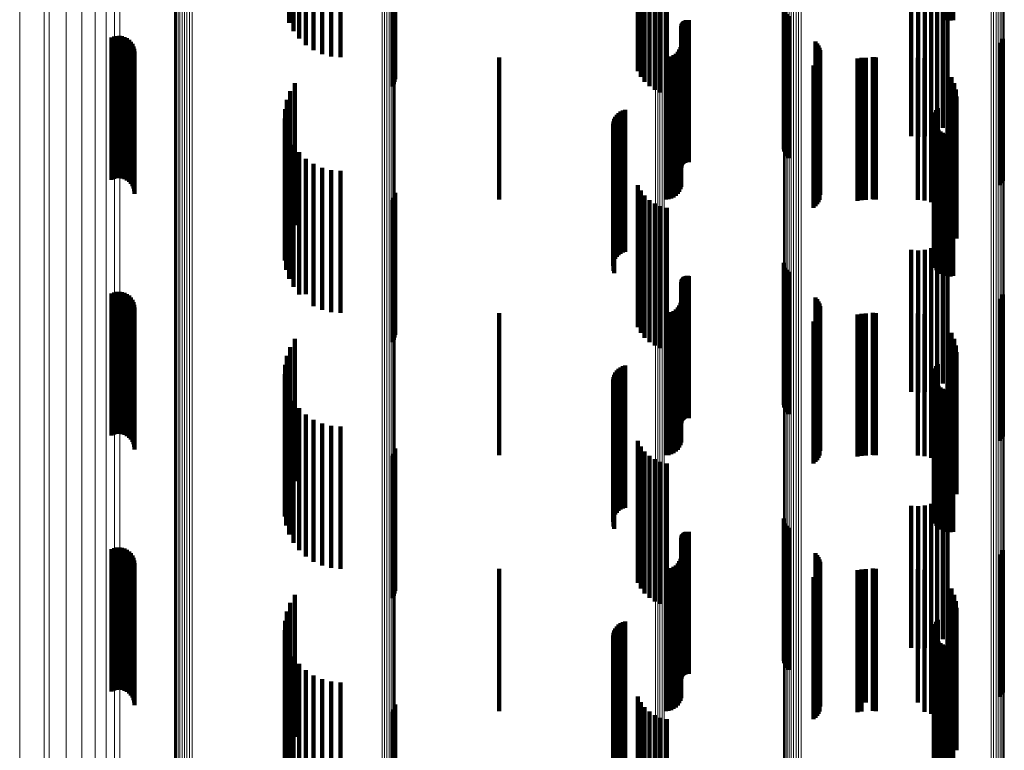
# Model space of a CAD drawing. Units: metres. Extents: x 0.024 to 0.095, y -0.351 to 0.413.
# Drawn here: x 0.024 to 0.059, y -0.139 to -0.114 of the extents above; entities that cross this region are included whole.
import ezdxf

# ---------------------------------------------------------------- set-up
doc = ezdxf.new("R2010")
doc.units = ezdxf.units.M
doc.linetypes.add('AUSGEZOGEN', pattern=[0])
doc.linetypes.add('VERDECKT2_S2', pattern=[0.009, 0.005, -0.004])
doc.layers.add('Standard', color=7, linetype='AUSGEZOGEN', lineweight=13)

msp = doc.modelspace()

# ---------------------------------------------------------------- linework, layer by layer
at = {"layer": 'Standard', "color": 253, "linetype": 'VERDECKT2_S2', "lineweight": 140, "transparency": 33554687}
for p, q in [((0.033615, -0.108688), (0.033615, -0.113688)), ((0.056696, -0.108591), (0.056696, -0.113591)), ((0.056789, -0.108607), (0.056789, -0.113607)), ((0.056883, -0.108606), (0.056883, -0.113606)), ((0.056976, -0.108589), (0.056976, -0.113589)), ((0.033766, -0.108979), (0.033766, -0.113979)), ((0.033964, -0.109241), (0.033964, -0.114241)), ((0.034204, -0.109466), (0.034204, -0.114466)), ((0.034477, -0.109649), (0.034477, -0.114649)), ((0.034777, -0.109782), (0.034777, -0.114782)), ((0.035095, -0.109864), (0.035095, -0.114864)), ((0.035423, -0.109892), (0.035423, -0.114892)), ((0.045878, -0.110391), (0.045878, -0.115391)), ((0.037326, -0.110758), (0.037326, -0.115758)), ((0.037343, -0.110667), (0.037343, -0.115667)), ((0.045984, -0.110589), (0.045984, -0.115589)), ((0.046121, -0.110766), (0.046121, -0.115766)), ((0.037247, -0.110923), (0.037247, -0.115923)), ((0.037293, -0.110844), (0.037293, -0.115844)), ((0.046286, -0.110919), (0.046286, -0.115919)), ((0.046473, -0.111042), (0.046473, -0.116042)), ((0.046678, -0.111133), (0.046678, -0.116133)), ((0.046895, -0.11119), (0.046895, -0.11619)), ((0.056414, -0.11251), (0.056414, -0.11751)), ((0.056608, -0.112374), (0.056608, -0.117374)), ((0.056775, -0.112206), (0.056775, -0.117206)), ((0.0555, -0.112674), (0.0555, -0.117674)), ((0.055736, -0.112694), (0.055736, -0.117694)), ((0.055972, -0.112672), (0.055972, -0.117672)), ((0.0562, -0.112611), (0.0562, -0.117611)), ((0.051012, -0.113129), (0.051012, -0.118129)), ((0.051032, -0.113218), (0.051032, -0.118218)), ((0.0476, -0.11359), (0.0476, -0.117799)), ((0.047635, -0.113589), (0.047635, -0.117799)), ((0.051067, -0.113303), (0.051067, -0.118303)), ((0.051116, -0.113381), (0.051116, -0.118381)), ((0.051177, -0.113449), (0.051177, -0.118449)), ((0.047409, -0.113806), (0.047409, -0.117709)), ((0.047412, -0.113771), (0.047412, -0.117724)), ((0.04742, -0.113737), (0.04742, -0.117738)), ((0.047434, -0.113705), (0.047434, -0.117751)), ((0.047452, -0.113675), (0.047452, -0.117763)), ((0.047476, -0.113649), (0.047476, -0.117774)), ((0.047503, -0.113627), (0.047503, -0.117783)), ((0.047533, -0.11361), (0.047533, -0.11779)), ((0.047565, -0.113597), (0.047565, -0.117796)), ((0.047669, -0.113593), (0.047669, -0.117797)), ((0.027373, -0.114206), (0.027373, -0.119206)), ((0.02746, -0.114171), (0.02746, -0.119171)), ((0.027551, -0.114151), (0.027551, -0.119151)), ((0.027644, -0.114146), (0.027644, -0.119146)), ((0.027737, -0.114158), (0.027737, -0.119158)), ((0.027827, -0.114185), (0.027827, -0.119185)), ((0.02791, -0.114227), (0.02791, -0.119227)), ((0.027986, -0.114282), (0.027986, -0.119282)), ((0.058724, -0.114243), (0.058724, -0.119243)), ((0.02805, -0.11435), (0.02805, -0.11935)), ((0.028103, -0.114427), (0.028103, -0.119427)), ((0.028141, -0.114512), (0.028141, -0.119512)), ((0.028165, -0.114603), (0.028165, -0.119603)), ((0.047336, -0.114628), (0.047336, -0.117369)), ((0.047376, -0.114542), (0.047376, -0.117404)), ((0.047401, -0.11445), (0.047401, -0.117442)), ((0.052126, -0.114345), (0.052126, -0.119345)), ((0.052185, -0.114411), (0.052185, -0.119411)), ((0.052233, -0.114485), (0.052233, -0.119485)), ((0.052268, -0.114566), (0.052268, -0.119566)), ((0.058622, -0.114394), (0.058622, -0.119394)), ((0.05868, -0.114323), (0.05868, -0.119323)), ((0.028173, -0.114696), (0.028173, -0.119696)), ((0.041, -0.1149), (0.041, -0.117256)), ((0.046865, -0.1149), (0.046865, -0.117256)), ((0.046959, -0.114892), (0.046959, -0.11726)), ((0.047051, -0.114867), (0.047051, -0.11727)), ((0.047137, -0.114827), (0.047137, -0.117286)), ((0.047214, -0.114773), (0.047214, -0.117309)), ((0.047282, -0.114706), (0.047282, -0.117337)), ((0.052269, -0.114913), (0.052269, -0.119913)), ((0.052289, -0.114651), (0.052289, -0.119651)), ((0.052297, -0.114739), (0.052297, -0.119739)), ((0.053604, -0.114943), (0.053604, -0.119943)), ((0.05375, -0.114919), (0.05375, -0.119919)), ((0.053897, -0.114911), (0.053897, -0.119911)), ((0.054141, -0.114889), (0.054141, -0.117261)), ((0.054194, -0.114897), (0.054194, -0.117257)), ((0.054248, -0.1149), (0.054248, -0.117256)), ((0.055732, -0.114911), (0.055732, -0.119911)), ((0.055968, -0.114932), (0.055968, -0.119932)), ((0.05206, -0.11519), (0.05206, -0.12019)), ((0.052129, -0.115134), (0.052129, -0.120134)), ((0.052187, -0.115068), (0.052187, -0.120068)), ((0.052234, -0.114994), (0.052234, -0.119994)), ((0.056197, -0.114993), (0.056197, -0.119993)), ((0.056412, -0.115094), (0.056412, -0.120094)), ((0.056774, -0.115397), (0.056774, -0.120397)), ((0.05691, -0.115592), (0.05691, -0.120592)), ((0.033819, -0.115807), (0.033819, -0.120807)), ((0.05701, -0.115807), (0.05701, -0.120607)), ((0.033654, -0.116091), (0.033654, -0.121091)), ((0.057071, -0.116036), (0.057071, -0.120512)), ((0.057092, -0.116272), (0.057092, -0.120414)), ((0.033538, -0.116399), (0.033538, -0.121399)), ((0.056437, -0.116689), (0.056437, -0.121689)), ((0.033467, -0.11705), (0.033467, -0.12205)), ((0.033475, -0.116721), (0.033475, -0.121721)), ((0.045088, -0.11699), (0.045088, -0.120117)), ((0.04514, -0.11692), (0.04514, -0.120146)), ((0.045202, -0.116858), (0.045202, -0.120171)), ((0.045273, -0.116808), (0.045273, -0.120192)), ((0.045351, -0.116769), (0.045351, -0.120208)), ((0.045435, -0.116744), (0.045435, -0.120219)), ((0.056288, -0.117028), (0.056288, -0.122028)), ((0.056302, -0.116935), (0.056302, -0.121935)), ((0.056333, -0.116845), (0.056333, -0.121845)), ((0.056378, -0.116763), (0.056378, -0.121763)), ((0.033514, -0.117375), (0.033514, -0.122375)), ((0.041, -0.117256), (0.041, -0.1199)), ((0.045009, -0.117237), (0.045009, -0.120015)), ((0.045022, -0.117151), (0.045022, -0.12005)), ((0.045049, -0.117068), (0.045049, -0.120085)), ((0.046865, -0.117256), (0.046865, -0.1199)), ((0.046959, -0.11726), (0.046959, -0.119892)), ((0.047051, -0.11727), (0.047051, -0.119867)), ((0.047137, -0.117286), (0.047137, -0.119827)), ((0.047214, -0.117309), (0.047214, -0.119773)), ((0.047282, -0.117337), (0.047282, -0.119706)), ((0.047336, -0.117369), (0.047336, -0.119628)), ((0.054141, -0.117261), (0.054141, -0.119889)), ((0.054194, -0.117257), (0.054194, -0.119897)), ((0.054248, -0.117256), (0.054248, -0.1199)), ((0.05629, -0.117122), (0.05629, -0.122122)), ((0.056308, -0.117214), (0.056308, -0.122214)), ((0.056341, -0.117302), (0.056341, -0.122302)), ((0.05639, -0.117383), (0.05639, -0.122383)), ((0.033615, -0.117688), (0.033615, -0.122688)), ((0.045024, -0.11741), (0.045024, -0.119943)), ((0.045053, -0.117492), (0.045053, -0.119909)), ((0.047376, -0.117404), (0.047376, -0.119542)), ((0.047401, -0.117442), (0.047401, -0.11945)), ((0.047409, -0.117709), (0.047409, -0.118806)), ((0.047412, -0.117724), (0.047412, -0.118771)), ((0.04742, -0.117738), (0.04742, -0.118737)), ((0.056451, -0.117455), (0.056451, -0.122455)), ((0.056525, -0.117514), (0.056525, -0.122514)), ((0.056607, -0.11756), (0.056607, -0.12256)), ((0.056696, -0.117591), (0.056696, -0.122591)), ((0.056789, -0.117607), (0.056789, -0.122607)), ((0.056883, -0.117606), (0.056883, -0.122606)), ((0.056976, -0.117589), (0.056976, -0.122589)), ((0.033766, -0.117979), (0.033766, -0.122979)), ((0.047434, -0.117751), (0.047434, -0.118705)), ((0.047452, -0.117763), (0.047452, -0.118675)), ((0.047476, -0.117774), (0.047476, -0.118649)), ((0.047503, -0.117783), (0.047503, -0.118627)), ((0.047533, -0.11779), (0.047533, -0.11861)), ((0.047565, -0.117796), (0.047565, -0.118597)), ((0.0476, -0.117799), (0.0476, -0.11859)), ((0.047635, -0.117799), (0.047635, -0.118589)), ((0.047669, -0.117797), (0.047669, -0.118593)), ((0.033964, -0.118241), (0.033964, -0.123241)), ((0.034204, -0.118466), (0.034204, -0.123232)), ((0.034477, -0.118649), (0.034477, -0.123156)), ((0.034777, -0.118782), (0.034777, -0.123101)), ((0.035095, -0.118864), (0.035095, -0.123067)), ((0.035423, -0.118892), (0.035423, -0.123056)), ((0.045878, -0.119391), (0.045878, -0.124391)), ((0.037326, -0.119758), (0.037326, -0.124758)), ((0.037343, -0.119667), (0.037343, -0.124667)), ((0.045984, -0.119589), (0.045984, -0.124589)), ((0.046121, -0.119766), (0.046121, -0.124766)), ((0.037247, -0.119923), (0.037247, -0.124923)), ((0.037293, -0.119844), (0.037293, -0.124844)), ((0.045009, -0.120015), (0.045009, -0.122237)), ((0.045022, -0.12005), (0.045022, -0.122151)), ((0.045024, -0.119943), (0.045024, -0.12241)), ((0.045049, -0.120085), (0.045049, -0.122068)), ((0.045053, -0.119909), (0.045053, -0.122492)), ((0.045088, -0.120117), (0.045088, -0.12199)), ((0.04514, -0.120146), (0.04514, -0.12192)), ((0.046286, -0.119919), (0.046286, -0.124919)), ((0.046473, -0.120042), (0.046473, -0.125042)), ((0.046678, -0.120133), (0.046678, -0.125133)), ((0.045202, -0.120171), (0.045202, -0.121858)), ((0.045273, -0.120192), (0.045273, -0.121808)), ((0.045351, -0.120208), (0.045351, -0.121769)), ((0.045435, -0.120219), (0.045435, -0.121744)), ((0.046895, -0.12019), (0.046895, -0.12519)), ((0.057071, -0.120512), (0.057071, -0.121036)), ((0.057092, -0.120414), (0.057092, -0.121272)), ((0.05701, -0.120607), (0.05701, -0.120607)), ((0.056775, -0.121206), (0.056775, -0.126206)), ((0.056414, -0.12151), (0.056414, -0.12651)), ((0.056608, -0.121374), (0.056608, -0.126374)), ((0.0555, -0.121674), (0.0555, -0.126674)), ((0.055736, -0.121694), (0.055736, -0.126694)), ((0.055972, -0.121672), (0.055972, -0.126672)), ((0.0562, -0.121611), (0.0562, -0.126611)), ((0.051012, -0.122129), (0.051012, -0.125441)), ((0.051032, -0.122218), (0.051032, -0.125404)), ((0.0476, -0.12259), (0.0476, -0.12759)), ((0.047635, -0.122589), (0.047635, -0.127589)), ((0.047669, -0.122593), (0.047669, -0.127593)), ((0.051067, -0.122303), (0.051067, -0.125369)), ((0.051116, -0.122381), (0.051116, -0.125337)), ((0.051177, -0.122449), (0.051177, -0.125309)), ((0.047409, -0.122806), (0.047409, -0.127806)), ((0.047412, -0.122771), (0.047412, -0.127771)), ((0.04742, -0.122737), (0.04742, -0.127737)), ((0.047434, -0.122705), (0.047434, -0.127705)), ((0.047452, -0.122675), (0.047452, -0.127675)), ((0.047476, -0.122649), (0.047476, -0.127649)), ((0.047503, -0.122627), (0.047503, -0.127627)), ((0.047533, -0.12261), (0.047533, -0.12761)), ((0.047565, -0.122597), (0.047565, -0.127597)), ((0.027373, -0.123206), (0.027373, -0.128206)), ((0.02746, -0.123171), (0.02746, -0.128171)), ((0.027551, -0.123151), (0.027551, -0.128151)), ((0.027644, -0.123146), (0.027644, -0.128146)), ((0.027737, -0.123158), (0.027737, -0.128158)), ((0.027827, -0.123185), (0.027827, -0.128185)), ((0.02791, -0.123227), (0.02791, -0.128227)), ((0.027986, -0.123282), (0.027986, -0.128282)), ((0.034204, -0.123232), (0.034204, -0.123232)), ((0.034477, -0.123156), (0.034477, -0.123649)), ((0.034777, -0.123101), (0.034777, -0.123782)), ((0.035095, -0.123067), (0.035095, -0.123864)), ((0.035423, -0.123056), (0.035423, -0.123892)), ((0.058724, -0.123243), (0.058724, -0.12498)), ((0.02805, -0.12335), (0.02805, -0.12835)), ((0.028103, -0.123427), (0.028103, -0.128427)), ((0.028141, -0.123512), (0.028141, -0.128512)), ((0.028165, -0.123603), (0.028165, -0.128603)), ((0.047336, -0.123628), (0.047336, -0.128628)), ((0.047376, -0.123542), (0.047376, -0.128542)), ((0.047401, -0.12345), (0.047401, -0.12845)), ((0.052126, -0.123345), (0.052126, -0.124938)), ((0.052185, -0.123411), (0.052185, -0.124911)), ((0.052233, -0.123485), (0.052233, -0.12488)), ((0.052268, -0.123566), (0.052268, -0.124847)), ((0.058622, -0.123394), (0.058622, -0.124918)), ((0.05868, -0.123323), (0.05868, -0.124947)), ((0.028173, -0.123696), (0.028173, -0.128696)), ((0.041, -0.1239), (0.041, -0.1289)), ((0.046865, -0.1239), (0.046865, -0.1289)), ((0.046959, -0.123892), (0.046959, -0.128892)), ((0.047051, -0.123867), (0.047051, -0.128867)), ((0.047137, -0.123827), (0.047137, -0.128827)), ((0.047214, -0.123773), (0.047214, -0.128773)), ((0.047282, -0.123706), (0.047282, -0.128706)), ((0.052269, -0.123913), (0.052269, -0.124703)), ((0.052289, -0.123651), (0.052289, -0.124811)), ((0.052297, -0.123739), (0.052297, -0.124775)), ((0.053604, -0.123943), (0.053604, -0.128943)), ((0.05375, -0.123919), (0.05375, -0.128919)), ((0.053897, -0.123911), (0.053897, -0.128911)), ((0.054141, -0.123889), (0.054141, -0.128889)), ((0.054194, -0.123897), (0.054194, -0.128897)), ((0.054248, -0.1239), (0.054248, -0.1289)), ((0.055732, -0.123911), (0.055732, -0.128911)), ((0.055968, -0.123932), (0.055968, -0.128932)), ((0.05206, -0.12419), (0.05206, -0.124588)), ((0.052129, -0.124134), (0.052129, -0.124611)), ((0.052187, -0.124068), (0.052187, -0.124639)), ((0.052234, -0.123994), (0.052234, -0.124669)), ((0.056197, -0.123993), (0.056197, -0.128993)), ((0.056412, -0.124094), (0.056412, -0.129094)), ((0.05206, -0.124588), (0.05206, -0.12919)), ((0.052129, -0.124611), (0.052129, -0.129134)), ((0.052187, -0.124639), (0.052187, -0.129068)), ((0.052234, -0.124669), (0.052234, -0.128994)), ((0.056774, -0.124397), (0.056774, -0.129397)), ((0.05691, -0.124592), (0.05691, -0.129592)), ((0.033819, -0.124807), (0.033819, -0.129807)), ((0.052126, -0.124938), (0.052126, -0.128345)), ((0.052185, -0.124911), (0.052185, -0.128411)), ((0.052233, -0.12488), (0.052233, -0.128485)), ((0.052268, -0.124847), (0.052268, -0.128566)), ((0.052269, -0.124703), (0.052269, -0.128913)), ((0.052289, -0.124811), (0.052289, -0.128651)), ((0.052297, -0.124775), (0.052297, -0.128739)), ((0.05701, -0.124807), (0.05701, -0.129807)), ((0.058622, -0.124918), (0.058622, -0.128394)), ((0.05868, -0.124947), (0.05868, -0.128323)), ((0.058724, -0.12498), (0.058724, -0.128243)), ((0.033654, -0.125091), (0.033654, -0.130091)), ((0.051116, -0.125337), (0.051116, -0.127381)), ((0.051177, -0.125309), (0.051177, -0.127449)), ((0.057071, -0.125036), (0.057071, -0.130036)), ((0.057092, -0.125272), (0.057092, -0.130272)), ((0.033538, -0.125399), (0.033538, -0.130399)), ((0.051012, -0.125441), (0.051012, -0.127129)), ((0.051032, -0.125404), (0.051032, -0.127218)), ((0.051067, -0.125369), (0.051067, -0.127303)), ((0.056437, -0.125689), (0.056437, -0.130689)), ((0.033467, -0.12605), (0.033467, -0.13105)), ((0.033475, -0.125721), (0.033475, -0.130721)), ((0.045088, -0.12599), (0.045088, -0.13099)), ((0.04514, -0.12592), (0.04514, -0.13092)), ((0.045202, -0.125858), (0.045202, -0.130858)), ((0.045273, -0.125808), (0.045273, -0.130808)), ((0.045351, -0.125769), (0.045351, -0.130769)), ((0.045435, -0.125744), (0.045435, -0.130744)), ((0.056288, -0.126028), (0.056288, -0.131028)), ((0.056302, -0.125935), (0.056302, -0.130935)), ((0.056333, -0.125845), (0.056333, -0.130845)), ((0.056378, -0.125763), (0.056378, -0.130763)), ((0.033514, -0.126375), (0.033514, -0.131375)), ((0.045009, -0.126237), (0.045009, -0.131237)), ((0.045022, -0.126151), (0.045022, -0.131151)), ((0.045049, -0.126068), (0.045049, -0.131068)), ((0.05629, -0.126122), (0.05629, -0.131122)), ((0.056308, -0.126214), (0.056308, -0.131214)), ((0.056341, -0.126302), (0.056341, -0.131302)), ((0.05639, -0.126383), (0.05639, -0.131383)), ((0.033615, -0.126688), (0.033615, -0.131688)), ((0.045024, -0.12641), (0.045024, -0.13141)), ((0.045053, -0.126492), (0.045053, -0.131492)), ((0.056451, -0.126455), (0.056451, -0.131455)), ((0.056525, -0.126514), (0.056525, -0.131514)), ((0.056607, -0.12656), (0.056607, -0.13156)), ((0.056696, -0.126591), (0.056696, -0.131591)), ((0.056789, -0.126607), (0.056789, -0.131607)), ((0.056883, -0.126606), (0.056883, -0.131606)), ((0.056976, -0.126589), (0.056976, -0.131589)), ((0.033766, -0.126979), (0.033766, -0.131979)), ((0.033964, -0.127241), (0.033964, -0.132241)), ((0.034204, -0.127466), (0.034204, -0.132466)), ((0.034477, -0.127649), (0.034477, -0.132649)), ((0.034777, -0.127782), (0.034777, -0.132782)), ((0.035095, -0.127864), (0.035095, -0.132864)), ((0.035423, -0.127892), (0.035423, -0.132892)), ((0.045878, -0.128391), (0.045878, -0.133391)), ((0.037326, -0.128758), (0.037326, -0.133758)), ((0.037343, -0.128667), (0.037343, -0.133667)), ((0.045984, -0.128589), (0.045984, -0.133589)), ((0.046121, -0.128766), (0.046121, -0.133766)), ((0.037247, -0.128923), (0.037247, -0.133923)), ((0.037293, -0.128844), (0.037293, -0.133844)), ((0.046286, -0.128919), (0.046286, -0.133919)), ((0.046473, -0.129042), (0.046473, -0.134042)), ((0.046678, -0.129133), (0.046678, -0.134133)), ((0.046895, -0.12919), (0.046895, -0.13419)), ((0.056775, -0.130206), (0.056775, -0.134711)), ((0.056414, -0.13051), (0.056414, -0.134571)), ((0.056608, -0.130374), (0.056608, -0.134634)), ((0.0555, -0.130674), (0.0555, -0.134496)), ((0.055736, -0.130694), (0.055736, -0.134487)), ((0.055972, -0.130672), (0.055972, -0.134497)), ((0.0562, -0.130611), (0.0562, -0.134525)), ((0.051012, -0.131129), (0.051012, -0.136129)), ((0.051032, -0.131218), (0.051032, -0.136218)), ((0.047565, -0.131597), (0.047565, -0.134072)), ((0.0476, -0.13159), (0.0476, -0.134075)), ((0.047635, -0.131589), (0.047635, -0.134076)), ((0.047669, -0.131593), (0.047669, -0.134074)), ((0.051067, -0.131303), (0.051067, -0.136303)), ((0.051116, -0.131381), (0.051116, -0.136381)), ((0.051177, -0.131449), (0.051177, -0.136449)), ((0.047409, -0.131806), (0.047409, -0.133976)), ((0.047412, -0.131771), (0.047412, -0.133992)), ((0.04742, -0.131737), (0.04742, -0.134007)), ((0.047434, -0.131705), (0.047434, -0.134022)), ((0.047452, -0.131675), (0.047452, -0.134036)), ((0.047476, -0.131649), (0.047476, -0.134048)), ((0.047503, -0.131627), (0.047503, -0.134058)), ((0.047533, -0.13161), (0.047533, -0.134066)), ((0.027373, -0.132206), (0.027373, -0.137206)), ((0.02746, -0.132171), (0.02746, -0.137171)), ((0.027551, -0.132151), (0.027551, -0.137151)), ((0.027644, -0.132146), (0.027644, -0.137146)), ((0.027737, -0.132158), (0.027737, -0.137158)), ((0.027827, -0.132185), (0.027827, -0.137185)), ((0.02791, -0.132227), (0.02791, -0.137227)), ((0.027986, -0.132282), (0.027986, -0.137282)), ((0.058724, -0.132243), (0.058724, -0.137243)), ((0.02805, -0.13235), (0.02805, -0.13735)), ((0.028103, -0.132427), (0.028103, -0.137427)), ((0.028141, -0.132512), (0.028141, -0.137512)), ((0.028165, -0.132603), (0.028165, -0.137603)), ((0.047336, -0.132628), (0.047336, -0.133598)), ((0.047376, -0.132542), (0.047376, -0.133638)), ((0.047401, -0.13245), (0.047401, -0.13368)), ((0.052126, -0.132345), (0.052126, -0.137345)), ((0.052185, -0.132411), (0.052185, -0.137411)), ((0.052233, -0.132485), (0.052233, -0.137485)), ((0.052268, -0.132566), (0.052268, -0.137566)), ((0.058622, -0.132394), (0.058622, -0.137394)), ((0.05868, -0.132323), (0.05868, -0.137323)), ((0.028173, -0.132696), (0.028173, -0.137696)), ((0.041, -0.1329), (0.041, -0.133473)), ((0.046865, -0.1329), (0.046865, -0.133473)), ((0.046959, -0.132892), (0.046959, -0.133477)), ((0.047051, -0.132867), (0.047051, -0.133488)), ((0.047137, -0.132827), (0.047137, -0.133507)), ((0.047214, -0.132773), (0.047214, -0.133532)), ((0.047282, -0.132706), (0.047282, -0.133563)), ((0.052269, -0.132913), (0.052269, -0.137913)), ((0.052289, -0.132651), (0.052289, -0.137651)), ((0.052297, -0.132739), (0.052297, -0.137739)), ((0.053604, -0.132943), (0.053604, -0.137587)), ((0.05375, -0.132919), (0.05375, -0.137598)), ((0.053897, -0.132911), (0.053897, -0.137602)), ((0.054141, -0.132889), (0.054141, -0.133478)), ((0.054194, -0.132897), (0.054194, -0.133475)), ((0.054248, -0.1329), (0.054248, -0.133473)), ((0.055732, -0.132911), (0.055732, -0.137602)), ((0.055968, -0.132932), (0.055968, -0.137592)), ((0.05206, -0.13319), (0.05206, -0.13819)), ((0.052129, -0.133134), (0.052129, -0.138134)), ((0.052187, -0.133068), (0.052187, -0.138068)), ((0.052234, -0.132994), (0.052234, -0.137994)), ((0.056197, -0.132993), (0.056197, -0.137564)), ((0.056412, -0.133094), (0.056412, -0.137518)), ((0.041, -0.133473), (0.041, -0.1379)), ((0.046865, -0.133473), (0.046865, -0.1379)), ((0.046959, -0.133477), (0.046959, -0.137892)), ((0.047051, -0.133488), (0.047051, -0.137867)), ((0.047137, -0.133507), (0.047137, -0.137827)), ((0.047214, -0.133532), (0.047214, -0.137773)), ((0.047282, -0.133563), (0.047282, -0.137706)), ((0.047336, -0.133598), (0.047336, -0.137628)), ((0.047376, -0.133638), (0.047376, -0.137542)), ((0.054141, -0.133478), (0.054141, -0.137889)), ((0.054194, -0.133475), (0.054194, -0.137897)), ((0.054248, -0.133473), (0.054248, -0.1379)), ((0.056774, -0.133397), (0.056774, -0.137379)), ((0.05691, -0.133592), (0.05691, -0.137289)), ((0.033819, -0.133807), (0.033819, -0.138807)), ((0.047401, -0.13368), (0.047401, -0.13745)), ((0.047409, -0.133976), (0.047409, -0.136806)), ((0.047412, -0.133992), (0.047412, -0.136771)), ((0.04742, -0.134007), (0.04742, -0.136737)), ((0.047434, -0.134022), (0.047434, -0.136705)), ((0.05701, -0.133807), (0.05701, -0.137191)), ((0.033654, -0.134091), (0.033654, -0.139091)), ((0.047452, -0.134036), (0.047452, -0.136675)), ((0.047476, -0.134048), (0.047476, -0.136649)), ((0.047503, -0.134058), (0.047503, -0.136627)), ((0.047533, -0.134066), (0.047533, -0.13661)), ((0.047565, -0.134072), (0.047565, -0.136597)), ((0.0476, -0.134075), (0.0476, -0.13659)), ((0.047635, -0.134076), (0.047635, -0.136589)), ((0.047669, -0.134074), (0.047669, -0.136593)), ((0.057071, -0.134036), (0.057071, -0.137085)), ((0.057092, -0.134272), (0.057092, -0.136977)), ((0.033538, -0.134399), (0.033538, -0.139399)), ((0.0555, -0.134496), (0.0555, -0.135674)), ((0.055736, -0.134487), (0.055736, -0.135694)), ((0.055972, -0.134497), (0.055972, -0.135672)), ((0.0562, -0.134525), (0.0562, -0.135611)), ((0.056414, -0.134571), (0.056414, -0.13551)), ((0.056437, -0.134689), (0.056437, -0.139689)), ((0.056608, -0.134634), (0.056608, -0.135374)), ((0.056775, -0.134711), (0.056775, -0.135206)), ((0.033467, -0.13505), (0.033467, -0.14005)), ((0.033475, -0.134721), (0.033475, -0.139721)), ((0.045088, -0.13499), (0.045088, -0.136647)), ((0.04514, -0.13492), (0.04514, -0.136679)), ((0.045202, -0.134858), (0.045202, -0.136708)), ((0.045273, -0.134808), (0.045273, -0.136731)), ((0.045351, -0.134769), (0.045351, -0.136748)), ((0.045435, -0.134744), (0.045435, -0.13676)), ((0.056288, -0.135028), (0.056288, -0.140028)), ((0.056302, -0.134935), (0.056302, -0.139935)), ((0.056333, -0.134845), (0.056333, -0.139845)), ((0.056378, -0.134763), (0.056378, -0.139763)), ((0.033514, -0.135375), (0.033514, -0.140375)), ((0.045009, -0.135237), (0.045009, -0.136534)), ((0.045022, -0.135151), (0.045022, -0.136573)), ((0.045049, -0.135068), (0.045049, -0.136611)), ((0.05629, -0.135122), (0.05629, -0.140122)), ((0.056308, -0.135214), (0.056308, -0.140214)), ((0.056341, -0.135302), (0.056341, -0.140302)), ((0.05639, -0.135383), (0.05639, -0.140383)), ((0.033615, -0.135688), (0.033615, -0.14046)), ((0.045024, -0.13541), (0.045024, -0.136454)), ((0.045053, -0.135492), (0.045053, -0.136416)), ((0.056451, -0.135455), (0.056451, -0.140455)), ((0.056525, -0.135514), (0.056525, -0.140514)), ((0.056607, -0.13556), (0.056607, -0.140519)), ((0.056696, -0.135591), (0.056696, -0.140505)), ((0.056789, -0.135607), (0.056789, -0.140497)), ((0.056883, -0.135606), (0.056883, -0.140498)), ((0.056976, -0.135589), (0.056976, -0.140506)), ((0.033766, -0.135979), (0.033766, -0.140326)), ((0.033964, -0.136241), (0.033964, -0.140206)), ((0.045053, -0.136416), (0.045053, -0.140492)), ((0.034204, -0.136466), (0.034204, -0.140103)), ((0.034477, -0.136649), (0.034477, -0.140019)), ((0.034777, -0.136782), (0.034777, -0.139958)), ((0.045009, -0.136534), (0.045009, -0.140237)), ((0.045022, -0.136573), (0.045022, -0.140151)), ((0.045024, -0.136454), (0.045024, -0.14041)), ((0.045049, -0.136611), (0.045049, -0.140068)), ((0.045088, -0.136647), (0.045088, -0.13999)), ((0.04514, -0.136679), (0.04514, -0.13992)), ((0.045202, -0.136708), (0.045202, -0.139858)), ((0.045273, -0.136731), (0.045273, -0.139808)), ((0.045351, -0.136748), (0.045351, -0.139769)), ((0.045435, -0.13676), (0.045435, -0.139744)), ((0.035095, -0.136864), (0.035095, -0.13992)), ((0.035423, -0.136892), (0.035423, -0.139907)), ((0.057071, -0.137085), (0.057071, -0.139036)), ((0.057092, -0.136977), (0.057092, -0.139272)), ((0.045878, -0.137391), (0.045878, -0.142391)), ((0.056774, -0.137379), (0.056774, -0.138397)), ((0.05691, -0.137289), (0.05691, -0.138592)), ((0.05701, -0.137191), (0.05701, -0.138807)), ((0.037326, -0.137758), (0.037326, -0.142758)), ((0.037343, -0.137667), (0.037343, -0.142667)), ((0.045984, -0.137589), (0.045984, -0.142589)), ((0.046121, -0.137766), (0.046121, -0.142766)), ((0.053604, -0.137587), (0.053604, -0.137943)), ((0.05375, -0.137598), (0.05375, -0.137919)), ((0.053897, -0.137602), (0.053897, -0.137602)), ((0.055732, -0.137602), (0.055732, -0.137602)), ((0.055968, -0.137592), (0.055968, -0.137932)), ((0.056197, -0.137564), (0.056197, -0.137993)), ((0.056412, -0.137518), (0.056412, -0.138094)), ((0.037247, -0.137923), (0.037247, -0.142923)), ((0.037293, -0.137844), (0.037293, -0.142844)), ((0.046286, -0.137919), (0.046286, -0.142919)), ((0.046473, -0.138042), (0.046473, -0.143042)), ((0.046678, -0.138133), (0.046678, -0.143133)), ((0.046895, -0.13819), (0.046895, -0.14319)), ((0.056775, -0.139206), (0.056775, -0.144206))]:
    msp.add_line(p, q, dxfattribs=at)
at = {"layer": 'Standard', "color": 7, "linetype": 'AUSGEZOGEN', "lineweight": 13, "transparency": 33554687}
for points in [[(0.02959, 0.048009), (0.02959, 0.031), (0.02959, 0.013991), (0.02959, -0.003282), (0.02959, -0.020772), (0.02959, -0.038424), (0.02959, -0.056181), (0.02959, -0.07398), (0.02959, -0.091756), (0.02959, -0.109438), (0.02959, -0.126955), (0.02959, -0.144234), (0.02959, -0.161198), (0.02959, -0.177776), (0.02959, -0.193892), (0.02959, -0.209476)], [(0.029617, 0.048012), (0.029617, 0.031), (0.029617, 0.013988), (0.029617, -0.00329), (0.029617, -0.020783), (0.029617, -0.03844), (0.029617, -0.056201), (0.029617, -0.074004), (0.029617, -0.091784), (0.029617, -0.10947), (0.029617, -0.126991), (0.029617, -0.144273), (0.029617, -0.161242), (0.029617, -0.177823), (0.029617, -0.193943), (0.029617, -0.209531)], [(0.029658, 0.048016), (0.029658, 0.031), (0.029658, 0.013984), (0.029658, -0.003297), (0.029658, -0.020794), (0.029658, -0.038455), (0.029658, -0.056219), (0.029658, -0.074027), (0.029658, -0.09181), (0.029658, -0.1095), (0.029658, -0.127025), (0.029658, -0.144311), (0.029658, -0.161283), (0.029658, -0.177868), (0.029658, -0.193991), (0.029658, -0.209582)], [(0.029712, 0.048019), (0.029712, 0.031), (0.029712, 0.013981), (0.029712, -0.003304), (0.029712, -0.020804), (0.029712, -0.038468), (0.029712, -0.056236), (0.029712, -0.074047), (0.029712, -0.091834), (0.029712, -0.109527), (0.029712, -0.127055), (0.029712, -0.144345), (0.029712, -0.16132), (0.029712, -0.177908), (0.029712, -0.194034), (0.029712, -0.209628)], [(0.029777, 0.048022), (0.029777, 0.031), (0.029777, 0.013978), (0.029777, -0.003309), (0.029777, -0.020813), (0.029777, -0.038479), (0.029777, -0.056251), (0.029777, -0.074064), (0.029777, -0.091854), (0.029777, -0.109551), (0.029777, -0.127082), (0.029777, -0.144374), (0.029777, -0.161352), (0.029777, -0.177943), (0.029777, -0.194072), (0.029777, -0.209668)], [(0.029852, 0.048025), (0.029852, 0.031), (0.029852, 0.013975), (0.029852, -0.003314), (0.029852, -0.02082), (0.029852, -0.038489), (0.029852, -0.056263), (0.029852, -0.074079), (0.029852, -0.091871), (0.029852, -0.10957), (0.029852, -0.127103), (0.029852, -0.144397), (0.029852, -0.161378), (0.029852, -0.177971), (0.029852, -0.194102), (0.029852, -0.209701)], [(0.029935, 0.048026), (0.029935, 0.031), (0.029935, 0.013974), (0.029935, -0.003317), (0.029935, -0.020825), (0.029935, -0.038496), (0.029935, -0.056271), (0.029935, -0.074089), (0.029935, -0.091883), (0.029935, -0.109584), (0.029935, -0.127119), (0.029935, -0.144415), (0.029935, -0.161397), (0.029935, -0.177992), (0.029935, -0.194125), (0.029935, -0.209725)], [(0.030022, 0.048027), (0.030022, 0.031), (0.030022, 0.013973), (0.030022, -0.00332), (0.030022, -0.020828), (0.030022, -0.0385), (0.030022, -0.056277), (0.030022, -0.074096), (0.030022, -0.091891), (0.030022, -0.109593), (0.030022, -0.127129), (0.030022, -0.144426), (0.030022, -0.16141), (0.030022, -0.178005), (0.030022, -0.194139), (0.030022, -0.20974)], [(0.030113, 0.048028), (0.030113, 0.031), (0.030113, 0.013972), (0.030113, -0.00332), (0.030113, -0.02083), (0.030113, -0.038502), (0.030113, -0.056279), (0.030113, -0.074098), (0.030113, -0.091894), (0.030113, -0.109596), (0.030113, -0.127133), (0.030113, -0.14443), (0.030113, -0.161414), (0.030113, -0.17801), (0.030113, -0.194144), (0.030113, -0.209746)], [(0.030204, 0.048027), (0.030204, 0.031), (0.030204, 0.013973), (0.030204, -0.00332), (0.030204, -0.020829), (0.030204, -0.038501), (0.030204, -0.056277), (0.030204, -0.074097), (0.030204, -0.091892), (0.030204, -0.109594), (0.030204, -0.12713), (0.030204, -0.144427), (0.030204, -0.161411), (0.030204, -0.178006), (0.030204, -0.194141), (0.030204, -0.209742)], [(0.036884, 0.047982), (0.036884, 0.031), (0.036884, 0.014018), (0.036884, -0.003228), (0.036884, -0.02069), (0.036884, -0.038315), (0.036884, -0.056044), (0.036884, -0.073815), (0.036884, -0.091563), (0.036884, -0.109217), (0.036884, -0.126707), (0.036884, -0.143958), (0.036884, -0.160896), (0.036884, -0.177447), (0.036884, -0.193538), (0.036884, -0.209098)], [(0.036973, 0.047981), (0.036973, 0.031), (0.036973, 0.014019), (0.036973, -0.003226), (0.036973, -0.020687), (0.036973, -0.038311), (0.036973, -0.056039), (0.036973, -0.073809), (0.036973, -0.091556), (0.036973, -0.109209), (0.036973, -0.126698), (0.036973, -0.143948), (0.036973, -0.160885), (0.036973, -0.177435), (0.036973, -0.193525), (0.036973, -0.209084)], [(0.037058, 0.047979), (0.037058, 0.031), (0.037058, 0.014021), (0.037058, -0.003223), (0.037058, -0.020682), (0.037058, -0.038304), (0.037058, -0.056031), (0.037058, -0.073799), (0.037058, -0.091544), (0.037058, -0.109196), (0.037058, -0.126683), (0.037058, -0.143931), (0.037058, -0.160867), (0.037058, -0.177415), (0.037058, -0.193504), (0.037058, -0.209061)], [(0.037135, 0.047977), (0.037135, 0.031), (0.037135, 0.014023), (0.037135, -0.003218), (0.037135, -0.020675), (0.037135, -0.038295), (0.037135, -0.056019), (0.037135, -0.073786), (0.037135, -0.091528), (0.037135, -0.109178), (0.037135, -0.126662), (0.037135, -0.143908), (0.037135, -0.160842), (0.037135, -0.177388), (0.037135, -0.193474), (0.037135, -0.20903)], [(0.037203, 0.047974), (0.037203, 0.031), (0.037203, 0.014026), (0.037203, -0.003213), (0.037203, -0.020667), (0.037203, -0.038284), (0.037203, -0.056005), (0.037203, -0.073768), (0.037203, -0.091508), (0.037203, -0.109155), (0.037203, -0.126636), (0.037203, -0.14388), (0.037203, -0.16081), (0.037203, -0.177354), (0.037203, -0.193438), (0.037203, -0.20899)], [(0.037259, 0.047971), (0.037259, 0.031), (0.037259, 0.014029), (0.037259, -0.003206), (0.037259, -0.020657), (0.037259, -0.03827), (0.037259, -0.055988), (0.037259, -0.073748), (0.037259, -0.091485), (0.037259, -0.109128), (0.037259, -0.126606), (0.037259, -0.143846), (0.037259, -0.160773), (0.037259, -0.177314), (0.037259, -0.193395), (0.037259, -0.208944)], [(0.037302, 0.047967), (0.037302, 0.031), (0.037302, 0.014033), (0.037302, -0.003199), (0.037302, -0.020646), (0.037302, -0.038256), (0.037302, -0.05597), (0.037302, -0.073726), (0.037302, -0.091458), (0.037302, -0.109098), (0.037302, -0.126573), (0.037302, -0.143809), (0.037302, -0.160733), (0.037302, -0.17727), (0.037302, -0.193347), (0.037302, -0.208893)], [(0.037331, 0.047964), (0.037331, 0.031), (0.037331, 0.014036), (0.037331, -0.003191), (0.037331, -0.020634), (0.037331, -0.03824), (0.037331, -0.05595), (0.037331, -0.073702), (0.037331, -0.09143), (0.037331, -0.109066), (0.037331, -0.126536), (0.037331, -0.143769), (0.037331, -0.160689), (0.037331, -0.177222), (0.037331, -0.193295), (0.037331, -0.208838)], [(0.037345, 0.047959), (0.037345, 0.031), (0.037345, 0.014041), (0.037345, -0.003183), (0.037345, -0.020622), (0.037345, -0.038223), (0.037345, -0.055929), (0.037345, -0.073677), (0.037345, -0.091401), (0.037345, -0.109032), (0.037345, -0.126499), (0.037345, -0.143727), (0.037345, -0.160643), (0.037345, -0.177172), (0.037345, -0.193242), (0.037345, -0.208781)], [(0.051006, 0.04785), (0.051006, 0.031), (0.051006, 0.01415), (0.051006, -0.002962), (0.051006, -0.020288), (0.051006, -0.037775), (0.051006, -0.055366), (0.051006, -0.072999), (0.051006, -0.090609), (0.051006, -0.108126), (0.051006, -0.125479), (0.051006, -0.142596), (0.051006, -0.159402), (0.051006, -0.175825), (0.051006, -0.19179), (0.051006, -0.207229)], [(0.051017, 0.047854), (0.051017, 0.031), (0.051017, 0.014146), (0.051017, -0.00297), (0.051017, -0.0203), (0.051017, -0.037792), (0.051017, -0.055387), (0.051017, -0.073024), (0.051017, -0.090638), (0.051017, -0.108159), (0.051017, -0.125517), (0.051017, -0.142638), (0.051017, -0.159448), (0.051017, -0.175875), (0.051017, -0.191844), (0.051017, -0.207286)], [(0.051042, 0.047858), (0.051042, 0.031), (0.051042, 0.014142), (0.051042, -0.002978), (0.051042, -0.020312), (0.051042, -0.037808), (0.051042, -0.055407), (0.051042, -0.073049), (0.051042, -0.090667), (0.051042, -0.108192), (0.051042, -0.125553), (0.051042, -0.142678), (0.051042, -0.159493), (0.051042, -0.175923), (0.051042, -0.191896), (0.051042, -0.207342)], [(0.051082, 0.047861), (0.051082, 0.031), (0.051082, 0.014139), (0.051082, -0.002985), (0.051082, -0.020323), (0.051082, -0.037823), (0.051082, -0.055426), (0.051082, -0.073071), (0.051082, -0.090693), (0.051082, -0.108222), (0.051082, -0.125588), (0.051082, -0.142716), (0.051082, -0.159534), (0.051082, -0.175968), (0.051082, -0.191945), (0.051082, -0.207394)], [(0.051135, 0.047865), (0.051135, 0.031), (0.051135, 0.014135), (0.051135, -0.002992), (0.051135, -0.020333), (0.051135, -0.037836), (0.051135, -0.055443), (0.051135, -0.073092), (0.051135, -0.090717), (0.051135, -0.10825), (0.051135, -0.125618), (0.051135, -0.14275), (0.051135, -0.159572), (0.051135, -0.176009), (0.051135, -0.191988), (0.051135, -0.207441)], [(0.0512, 0.047867), (0.0512, 0.031), (0.0512, 0.014133), (0.0512, -0.002998), (0.0512, -0.020342), (0.0512, -0.037848), (0.0512, -0.055458), (0.0512, -0.07311), (0.0512, -0.090738), (0.0512, -0.108273), (0.0512, -0.125645), (0.0512, -0.14278), (0.0512, -0.159604), (0.0512, -0.176044), (0.0512, -0.192027), (0.0512, -0.207482)], [(0.051275, 0.04787), (0.051275, 0.031), (0.051275, 0.01413), (0.051275, -0.003002), (0.051275, -0.020349), (0.051275, -0.037858), (0.051275, -0.05547), (0.051275, -0.073124), (0.051275, -0.090755), (0.051275, -0.108293), (0.051275, -0.125667), (0.051275, -0.142804), (0.051275, -0.159631), (0.051275, -0.176073), (0.051275, -0.192058), (0.051275, -0.207515)], [(0.051358, 0.047872), (0.051358, 0.031), (0.051358, 0.014128), (0.051358, -0.003006), (0.051358, -0.020355), (0.051358, -0.037865), (0.051358, -0.055479), (0.051358, -0.073135), (0.051358, -0.090768), (0.051358, -0.108307), (0.051358, -0.125684), (0.051358, -0.142823), (0.051358, -0.159651), (0.051358, -0.176095), (0.051358, -0.192081), (0.051358, -0.20754)], [(0.051446, 0.047873), (0.051446, 0.031), (0.051446, 0.014127), (0.051446, -0.003008), (0.051446, -0.020358), (0.051446, -0.03787), (0.051446, -0.055485), (0.051446, -0.073142), (0.051446, -0.090776), (0.051446, -0.108317), (0.051446, -0.125694), (0.051446, -0.142834), (0.051446, -0.159664), (0.051446, -0.176108), (0.051446, -0.192096), (0.051446, -0.207556)], [(0.051537, 0.047873), (0.051537, 0.031), (0.051537, 0.014127), (0.051537, -0.003009), (0.051537, -0.020359), (0.051537, -0.037871), (0.051537, -0.055487), (0.051537, -0.073145), (0.051537, -0.090779), (0.051537, -0.10832), (0.051537, -0.125698), (0.051537, -0.142839), (0.051537, -0.159669), (0.051537, -0.176114), (0.051537, -0.192102), (0.051537, -0.207562)], [(0.051628, 0.047873), (0.051628, 0.031), (0.051628, 0.014127), (0.051628, -0.003009), (0.051628, -0.020359), (0.051628, -0.03787), (0.051628, -0.055486), (0.051628, -0.073143), (0.051628, -0.090777), (0.051628, -0.108318), (0.051628, -0.125696), (0.051628, -0.142836), (0.051628, -0.159666), (0.051628, -0.176111), (0.051628, -0.192099), (0.051628, -0.207559)], [(0.058306, 0.04783), (0.058306, 0.031), (0.058306, 0.01417), (0.058306, -0.002922), (0.058306, -0.020228), (0.058306, -0.037695), (0.058306, -0.055265), (0.058306, -0.072878), (0.058306, -0.090466), (0.058306, -0.107963), (0.058306, -0.125296), (0.058306, -0.142393), (0.058306, -0.159179), (0.058306, -0.175582), (0.058306, -0.191529), (0.058306, -0.20695)], [(0.058395, 0.047829), (0.058395, 0.031), (0.058395, 0.014171), (0.058395, -0.00292), (0.058395, -0.020225), (0.058395, -0.037691), (0.058395, -0.05526), (0.058395, -0.072872), (0.058395, -0.09046), (0.058395, -0.107955), (0.058395, -0.125288), (0.058395, -0.142383), (0.058395, -0.159169), (0.058395, -0.175571), (0.058395, -0.191517), (0.058395, -0.206937)], [(0.05848, 0.047827), (0.05848, 0.031), (0.05848, 0.014173), (0.05848, -0.002917), (0.05848, -0.02022), (0.05848, -0.037684), (0.05848, -0.055252), (0.05848, -0.072862), (0.05848, -0.090448), (0.05848, -0.107942), (0.05848, -0.125273), (0.05848, -0.142367), (0.05848, -0.159151), (0.05848, -0.175552), (0.05848, -0.191497), (0.05848, -0.206915)], [(0.058557, 0.047825), (0.058557, 0.031), (0.058557, 0.014175), (0.058557, -0.002912), (0.058557, -0.020214), (0.058557, -0.037676), (0.058557, -0.055241), (0.058557, -0.072849), (0.058557, -0.090433), (0.058557, -0.107924), (0.058557, -0.125253), (0.058557, -0.142345), (0.058557, -0.159127), (0.058557, -0.175525), (0.058557, -0.191468), (0.058557, -0.206884)], [(0.058625, 0.047823), (0.058625, 0.031), (0.058625, 0.014177), (0.058625, -0.002907), (0.058625, -0.020205), (0.058625, -0.037664), (0.058625, -0.055227), (0.058625, -0.072832), (0.058625, -0.090413), (0.058625, -0.107902), (0.058625, -0.125227), (0.058625, -0.142317), (0.058625, -0.159096), (0.058625, -0.175492), (0.058625, -0.191432), (0.058625, -0.206845)], [(0.058682, 0.047819), (0.058682, 0.031), (0.058682, 0.014181), (0.058682, -0.0029), (0.058682, -0.020195), (0.058682, -0.037651), (0.058682, -0.055211), (0.058682, -0.072812), (0.058682, -0.09039), (0.058682, -0.107875), (0.058682, -0.125198), (0.058682, -0.142284), (0.058682, -0.15906), (0.058682, -0.175452), (0.058682, -0.191389), (0.058682, -0.2068)], [(0.058726, 0.047816), (0.058726, 0.031), (0.058726, 0.014184), (0.058726, -0.002893), (0.058726, -0.020185), (0.058726, -0.037637), (0.058726, -0.055193), (0.058726, -0.07279), (0.058726, -0.090364), (0.058726, -0.107846), (0.058726, -0.125164), (0.058726, -0.142247), (0.058726, -0.159019), (0.058726, -0.175409), (0.058726, -0.191342), (0.058726, -0.20675)], [(0.058756, 0.047812), (0.058756, 0.031), (0.058756, 0.014188), (0.058756, -0.002885), (0.058756, -0.020173), (0.058756, -0.037621), (0.058756, -0.055173), (0.058756, -0.072766), (0.058756, -0.090336), (0.058756, -0.107814), (0.058756, -0.125129), (0.058756, -0.142207), (0.058756, -0.158976), (0.058756, -0.175361), (0.058756, -0.191291), (0.058756, -0.206695)], [(0.058771, 0.047808), (0.058771, 0.031), (0.058771, 0.014192), (0.058771, -0.002877), (0.058771, -0.020161), (0.058771, -0.037605), (0.058771, -0.055152), (0.058771, -0.072742), (0.058771, -0.090307), (0.058771, -0.107781), (0.058771, -0.125091), (0.058771, -0.142166), (0.058771, -0.15893), (0.058771, -0.175312), (0.058771, -0.191238), (0.058771, -0.206638)], [(0.025, 0.047464), (0.025, 0.031), (0.025, 0.014536), (0.025, -0.002184), (0.025, -0.019113), (0.025, -0.0362), (0.025, -0.053388), (0.025, -0.070617), (0.025, -0.087823), (0.025, -0.104939), (0.025, -0.121894), (0.025, -0.138619), (0.025, -0.15504), (0.025, -0.171086), (0.025, -0.186686), (0.025, -0.201771), (0.025, -0.216275)], [(0.025172, 0.047458), (0.025172, 0.031), (0.025172, 0.014542), (0.025172, -0.002173), (0.025172, -0.019096), (0.025172, -0.036178), (0.025172, -0.05336), (0.025172, -0.070584), (0.025172, -0.087784), (0.025172, -0.104894), (0.025172, -0.121845), (0.025172, -0.138564), (0.025172, -0.15498), (0.025172, -0.171021), (0.025172, -0.186615), (0.025172, -0.201695), (0.025172, -0.216195)], [(0.025779, 0.047477), (0.025779, 0.031), (0.025779, 0.014523), (0.025779, -0.00221), (0.025779, -0.019153), (0.025779, -0.036253), (0.025779, -0.053455), (0.025779, -0.070698), (0.025779, -0.087918), (0.025779, -0.105047), (0.025779, -0.122017), (0.025779, -0.138755), (0.025779, -0.155189), (0.025779, -0.171248), (0.025779, -0.18686), (0.025779, -0.201957), (0.025779, -0.216473)], [(0.026326, 0.047499), (0.026326, 0.031), (0.026326, 0.014501), (0.026326, -0.002254), (0.026326, -0.01922), (0.026326, -0.036343), (0.026326, -0.053568), (0.026326, -0.070834), (0.026326, -0.088076), (0.026326, -0.105229), (0.026326, -0.122221), (0.026326, -0.138981), (0.026326, -0.155437), (0.026326, -0.171518), (0.026326, -0.187151), (0.026326, -0.202268)], [(0.026796, 0.047524), (0.026796, 0.031), (0.026796, 0.014476), (0.026796, -0.002305), (0.026796, -0.019296), (0.026796, -0.036446), (0.026796, -0.053697), (0.026796, -0.070989), (0.026796, -0.088258), (0.026796, -0.105437), (0.026796, -0.122455), (0.026796, -0.139241), (0.026796, -0.155722), (0.026796, -0.171827), (0.026796, -0.187484), (0.026796, -0.202624)], [(0.02718, 0.047552), (0.02718, 0.031), (0.02718, 0.014448), (0.02718, -0.002362), (0.02718, -0.019382), (0.02718, -0.03656), (0.02718, -0.05384), (0.02718, -0.071162), (0.02718, -0.08846), (0.02718, -0.105668), (0.02718, -0.122715), (0.02718, -0.139529), (0.02718, -0.156038), (0.02718, -0.17217), (0.02718, -0.187854), (0.02718, -0.20302)], [(0.027471, 0.047582), (0.027471, 0.031), (0.027471, 0.014418), (0.027471, -0.002422), (0.027471, -0.019473), (0.027471, -0.036683), (0.027471, -0.053995), (0.027471, -0.071348), (0.027471, -0.088678), (0.027471, -0.105917), (0.027471, -0.122995), (0.027471, -0.13984), (0.027471, -0.156379), (0.027471, -0.172541), (0.027471, -0.188253), (0.027471, -0.203446)], [(0.027661, 0.047614), (0.027661, 0.031), (0.027661, 0.014386), (0.027661, -0.002486), (0.027661, -0.01957), (0.027661, -0.036812), (0.027661, -0.054157), (0.027661, -0.071544), (0.027661, -0.088907), (0.027661, -0.106178), (0.027661, -0.123289), (0.027661, -0.140166), (0.027661, -0.156737), (0.027661, -0.172929), (0.027661, -0.188672), (0.027661, -0.203894)], [(0.046498, 0.047589), (0.046498, 0.031), (0.046498, 0.014411), (0.046498, -0.002436), (0.046498, -0.019493), (0.046498, -0.03671), (0.046498, -0.054029), (0.046498, -0.071389), (0.046498, -0.088725), (0.046498, -0.105971), (0.046498, -0.123056), (0.046498, -0.139907), (0.046498, -0.156453), (0.046498, -0.172621), (0.046498, -0.18834), (0.046498, -0.203539)], [(0.046579, 0.047589), (0.046579, 0.031), (0.046579, 0.014411), (0.046579, -0.002436), (0.046579, -0.019494), (0.046579, -0.036711), (0.046579, -0.05403), (0.046579, -0.07139), (0.046579, -0.088727), (0.046579, -0.105973), (0.046579, -0.123058), (0.046579, -0.13991), (0.046579, -0.156456), (0.046579, -0.172625), (0.046579, -0.188343), (0.046579, -0.203543)], [(0.046659, 0.04759), (0.046659, 0.031), (0.046659, 0.01441), (0.046659, -0.002438), (0.046659, -0.019497), (0.046659, -0.036714), (0.046659, -0.054034), (0.046659, -0.071395), (0.046659, -0.088733), (0.046659, -0.10598), (0.046659, -0.123066), (0.046659, -0.139918), (0.046659, -0.156466), (0.046659, -0.172635), (0.046659, -0.188354), (0.046659, -0.203554)], [(0.046735, 0.047591), (0.046735, 0.031), (0.046735, 0.014409), (0.046735, -0.00244), (0.046735, -0.019501), (0.046735, -0.03672), (0.046735, -0.054041), (0.046735, -0.071404), (0.046735, -0.088743), (0.046735, -0.105991), (0.046735, -0.123078), (0.046735, -0.139932), (0.046735, -0.156481), (0.046735, -0.172651), (0.046735, -0.188372), (0.046735, -0.203573)], [(0.046806, 0.047593), (0.046806, 0.031), (0.046806, 0.014407), (0.046806, -0.002444), (0.046806, -0.019506), (0.046806, -0.036727), (0.046806, -0.05405), (0.046806, -0.071415), (0.046806, -0.088756), (0.046806, -0.106006), (0.046806, -0.123095), (0.046806, -0.139951), (0.046806, -0.156501), (0.046806, -0.172673), (0.046806, -0.188396), (0.046806, -0.203599)], [(0.024139, 0.047427), (0.024139, 0.031), (0.024139, 0.014573), (0.024139, -0.002109), (0.024139, -0.019), (0.024139, -0.036049), (0.024139, -0.053198), (0.024139, -0.070389), (0.024139, -0.087556), (0.024139, -0.104634), (0.024139, -0.121552), (0.024139, -0.138239), (0.024139, -0.154623), (0.024139, -0.170633), (0.024139, -0.186198), (0.024139, -0.201249), (0.024139, -0.215721)]]:
    msp.add_lwpolyline(points, dxfattribs=at)

doc.saveas('drawing.dxf')
